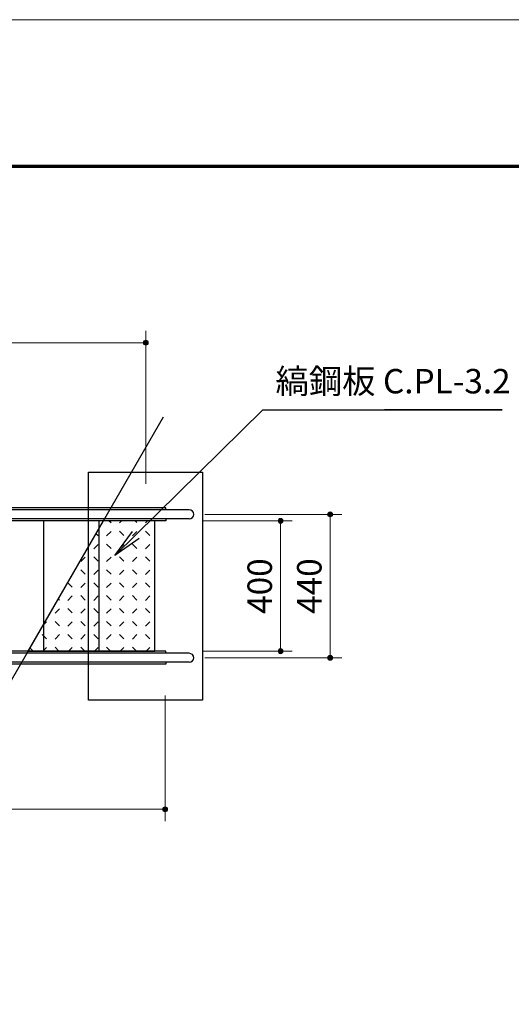
# Model space of a CAD drawing. Extents: x 0 to 12600, y 0 to 8910.
# Drawn here: x 6371 to 7879, y 5888 to 8910 of the extents above; entities that cross this region are included whole.
import ezdxf
from ezdxf.enums import TextEntityAlignment as Align

# ---------------------------------------------------------------- set-up
doc = ezdxf.new("R2010")
doc.units = 0
doc.header["$LTSCALE"] = 30
for name, color, linetype, lineweight in [('D-STR-DIM\u3000寸法線、寸法値', 7, 'Continuous', 13), ('D-STR-HTXT\u3000旗上げ', 7, 'Continuous', 13), ('D-STR\u3000構造物外形線', 1, 'Continuous', 25), ('D-TTL', 2, 'Continuous', 140), ('V-nasSTD', 7, 'Continuous', 0)]:
    doc.layers.add(name, color=color, linetype=linetype, lineweight=lineweight)
doc.styles.add('YOKO_GOTHIC', font='msgothic.ttc')
doc.dimstyles.new('Clair_Dim_Gothic', dxfattribs={"dimtxt": 0.18, "dimasz": 0.18, "dimexe": 0.18, "dimexo": 0.0625, "dimgap": 0.09, "dimtad": 1, "dimdec": 4, "dimzin": 0, "dimdsep": 46, "dimtxsty": 'YOKO_GOTHIC', "dimsah": 1, "dimcen": 0.09, "dimadec": 0, "dimazin": 0, "dimtfac": 1, "dimtdec": 4, "dimtofl": 0, "dimtmove": 2, "dimatfit": 3, "dimfxl": 1, "dimtolj": 1, "dimtzin": 0, "dimarcsym": 0})
doc.dimstyles.get("Standard").update_dxf_attribs({"dimtxt": 0.18, "dimasz": 0.18, "dimexe": 0.18, "dimexo": 0.0625, "dimgap": 0.09, "dimtad": 0, "dimtih": 1, "dimtoh": 1, "dimdec": 4, "dimzin": 0, "dimdsep": 46, "dimtxsty": 'Standard', "dimcen": 0.09, "dimadec": 0, "dimazin": 0, "dimtfac": 1, "dimtdec": 4, "dimtofl": 0, "dimtmove": 0, "dimatfit": 3, "dimfxl": 1, "dimtolj": 1, "dimtzin": 0, "dimarcsym": 0})

# ---------------------------------------------------------------- blocks, each defined once
blk = doc.blocks.new('CLAIR_HATCH_PAINT19')
at = {"layer": 'D-STR-DIM\u3000寸法線、寸法値', "linetype": 'Continuous', "lineweight": 0}
for start, end in [(0, 180), (180, 0)]:
    blk.add_arc((4847.1, 7918.6), 7.5, start, end, dxfattribs=at)
blk = doc.blocks.new('CLAIR_HATCH_PAINT20')
at = {"layer": 'D-STR-DIM\u3000寸法線、寸法値', "linetype": 'Continuous', "lineweight": 0}
for start, end in [(0, 180), (180, 0)]:
    blk.add_arc((6757.3, 7918.6), 7.5, start, end, dxfattribs=at)
blk = doc.blocks.new('*D47')
at = {"layer": 'D-STR-DIM\u3000寸法線、寸法値', "linetype": 'Continuous'}
for points in [[(4854.6, 7918.6), (4854.6, 7917.9), (4854.5, 7917.2), (4854.3, 7916.6), (4854.1, 7915.9), (4853.8, 7915.3), (4853.5, 7914.7), (4853.2, 7914.2), (4852.7, 7913.6), (4852.3, 7913.2), (4851.8, 7912.7), (4851.2, 7912.3), (4850.6, 7912), (4850, 7911.7), (4849.4, 7911.4), (4848.8, 7911.3), (4848.1, 7911.1), (4847.4, 7911.1), (4846.8, 7911.1), (4846.1, 7911.1), (4845.4, 7911.3), (4844.8, 7911.4), (4844.1, 7911.7), (4843.5, 7912), (4843, 7912.3), (4842.4, 7912.7), (4841.9, 7913.2), (4841.4, 7913.6), (4841, 7914.2), (4840.6, 7914.7), (4840.3, 7915.3), (4840.1, 7915.9), (4839.9, 7916.6), (4839.7, 7917.2), (4839.6, 7917.9), (4839.6, 7918.6), (4839.6, 7919.2), (4839.7, 7919.9), (4839.9, 7920.6), (4840.1, 7921.2), (4840.3, 7921.8), (4840.6, 7922.4), (4841, 7923), (4841.4, 7923.5), (4841.9, 7924), (4842.4, 7924.4), (4843, 7924.8), (4843.5, 7925.2), (4844.1, 7925.5), (4844.8, 7925.7), (4845.4, 7925.9), (4846.1, 7926), (4846.8, 7926.1), (4847.4, 7926.1), (4848.1, 7926), (4848.8, 7925.9), (4849.4, 7925.7), (4850, 7925.5), (4850.6, 7925.2), (4851.2, 7924.8), (4851.8, 7924.4), (4852.3, 7924), (4852.7, 7923.5), (4853.2, 7923), (4853.5, 7922.4), (4853.8, 7921.8), (4854.1, 7921.2), (4854.3, 7920.6), (4854.5, 7919.9), (4854.6, 7919.2)], [(6749.8, 7918.6), (6749.8, 7919.2), (6749.9, 7919.9), (6750, 7920.6), (6750.3, 7921.2), (6750.5, 7921.8), (6750.8, 7922.4), (6751.2, 7923), (6751.6, 7923.5), (6752.1, 7924), (6752.6, 7924.4), (6753.1, 7924.8), (6753.7, 7925.2), (6754.3, 7925.5), (6755, 7925.7), (6755.6, 7925.9), (6756.3, 7926), (6756.9, 7926.1), (6757.6, 7926.1), (6758.3, 7926), (6758.9, 7925.9), (6759.6, 7925.7), (6760.2, 7925.5), (6760.8, 7925.2), (6761.4, 7924.8), (6762, 7924.4), (6762.5, 7924), (6762.9, 7923.5), (6763.3, 7923), (6763.7, 7922.4), (6764, 7921.8), (6764.3, 7921.2), (6764.5, 7920.6), (6764.7, 7919.9), (6764.7, 7919.2), (6764.8, 7918.6), (6764.7, 7917.9), (6764.7, 7917.2), (6764.5, 7916.6), (6764.3, 7915.9), (6764, 7915.3), (6763.7, 7914.7), (6763.3, 7914.2), (6762.9, 7913.6), (6762.5, 7913.2), (6762, 7912.7), (6761.4, 7912.3), (6760.8, 7912), (6760.2, 7911.7), (6759.6, 7911.4), (6758.9, 7911.3), (6758.3, 7911.1), (6757.6, 7911.1), (6756.9, 7911.1), (6756.3, 7911.1), (6755.6, 7911.3), (6755, 7911.4), (6754.3, 7911.7), (6753.7, 7912), (6753.1, 7912.3), (6752.6, 7912.7), (6752.1, 7913.2), (6751.6, 7913.6), (6751.2, 7914.2), (6750.8, 7914.7), (6750.5, 7915.3), (6750.3, 7915.9), (6750, 7916.6), (6749.9, 7917.2), (6749.8, 7917.9)]]:
    blk.add_hatch(color=256, dxfattribs=at).paths.add_polyline_path(points)
at = {"layer": 'D-STR-DIM\u3000寸法線、寸法値'}
for p, q in [((4847.1, 7707.4), (4847.1, 7954.6)), ((6757.3, 7486), (6757.3, 7954.6)), ((4847.1, 7918.6), (6757.3, 7918.6))]:
    blk.add_line(p, q, dxfattribs=at)
at = {"layer": 'D-STR-DIM\u3000寸法線、寸法値', "linetype": 'Continuous'}
for name in ['CLAIR_HATCH_PAINT19', 'CLAIR_HATCH_PAINT20']:
    blk.add_blockref(name, (0, 0), dxfattribs=at)
at = {"layer": 'D-STR-DIM\u3000寸法線、寸法値', "style": 'YOKO_GOTHIC'}
blk.add_text('1910', height=75, dxfattribs=at).set_placement((5802.2, 7982.7), align=Align.MIDDLE_CENTER)
blk = doc.blocks.new('_Dot')
at = {"color": 0, "linetype": 'ByBlock', "lineweight": -2}
blk.add_line((-0.5, 0), (-1, 0), dxfattribs=at)
at = {"color": 0, "linetype": 'ByBlock', "const_width": 0.5}
blk.add_lwpolyline([(-0.25, 0, 1), (0.25, 0, 1)], format="xyb", close=True, dxfattribs=at)
blk = doc.blocks.new('CLAIR_HATCH_PAINT25')
at = {"layer": 'D-STR-DIM\u3000寸法線、寸法値', "linetype": 'Continuous', "lineweight": 0}
for start, end in [(0, 180), (180, 0)]:
    blk.add_arc((5297.1, 6486.6), 7.5, start, end, dxfattribs=at)
blk = doc.blocks.new('CLAIR_HATCH_PAINT26')
at = {"layer": 'D-STR-DIM\u3000寸法線、寸法値', "linetype": 'Continuous', "lineweight": 0}
for start, end in [(0, 180), (180, 0)]:
    blk.add_arc((6816.8, 6486.6), 7.5, start, end, dxfattribs=at)
blk = doc.blocks.new('*D56')
at = {"layer": 'D-STR-DIM\u3000寸法線、寸法値', "linetype": 'Continuous'}
for points in [[(5304.6, 6486.6), (5304.6, 6485.9), (5304.5, 6485.2), (5304.3, 6484.6), (5304.1, 6483.9), (5303.8, 6483.3), (5303.5, 6482.7), (5303.2, 6482.2), (5302.7, 6481.6), (5302.3, 6481.2), (5301.8, 6480.7), (5301.2, 6480.3), (5300.6, 6480), (5300, 6479.7), (5299.4, 6479.4), (5298.8, 6479.3), (5298.1, 6479.1), (5297.4, 6479.1), (5296.8, 6479.1), (5296.1, 6479.1), (5295.4, 6479.3), (5294.8, 6479.4), (5294.1, 6479.7), (5293.5, 6480), (5293, 6480.3), (5292.4, 6480.7), (5291.9, 6481.2), (5291.4, 6481.6), (5291, 6482.2), (5290.6, 6482.7), (5290.3, 6483.3), (5290.1, 6483.9), (5289.9, 6484.6), (5289.7, 6485.2), (5289.6, 6485.9), (5289.6, 6486.6), (5289.6, 6487.2), (5289.7, 6487.9), (5289.9, 6488.6), (5290.1, 6489.2), (5290.3, 6489.8), (5290.6, 6490.4), (5291, 6491), (5291.4, 6491.5), (5291.9, 6492), (5292.4, 6492.4), (5293, 6492.8), (5293.5, 6493.2), (5294.1, 6493.5), (5294.8, 6493.7), (5295.4, 6493.9), (5296.1, 6494), (5296.8, 6494.1), (5297.4, 6494.1), (5298.1, 6494), (5298.8, 6493.9), (5299.4, 6493.7), (5300, 6493.5), (5300.6, 6493.2), (5301.2, 6492.8), (5301.8, 6492.4), (5302.3, 6492), (5302.7, 6491.5), (5303.2, 6491), (5303.5, 6490.4), (5303.8, 6489.8), (5304.1, 6489.2), (5304.3, 6488.6), (5304.5, 6487.9), (5304.6, 6487.2)], [(6809.3, 6486.6), (6809.3, 6487.2), (6809.4, 6487.9), (6809.5, 6488.6), (6809.8, 6489.2), (6810, 6489.8), (6810.3, 6490.4), (6810.7, 6491), (6811.1, 6491.5), (6811.6, 6492), (6812.1, 6492.4), (6812.6, 6492.8), (6813.2, 6493.2), (6813.8, 6493.5), (6814.5, 6493.7), (6815.1, 6493.9), (6815.8, 6494), (6816.4, 6494.1), (6817.1, 6494.1), (6817.8, 6494), (6818.4, 6493.9), (6819.1, 6493.7), (6819.7, 6493.5), (6820.3, 6493.2), (6820.9, 6492.8), (6821.5, 6492.4), (6822, 6492), (6822.4, 6491.5), (6822.8, 6491), (6823.2, 6490.4), (6823.5, 6489.8), (6823.8, 6489.2), (6824, 6488.6), (6824.2, 6487.9), (6824.2, 6487.2), (6824.3, 6486.6), (6824.2, 6485.9), (6824.2, 6485.2), (6824, 6484.6), (6823.8, 6483.9), (6823.5, 6483.3), (6823.2, 6482.7), (6822.8, 6482.2), (6822.4, 6481.6), (6822, 6481.2), (6821.5, 6480.7), (6820.9, 6480.3), (6820.3, 6480), (6819.7, 6479.7), (6819.1, 6479.4), (6818.4, 6479.3), (6817.8, 6479.1), (6817.1, 6479.1), (6816.4, 6479.1), (6815.8, 6479.1), (6815.1, 6479.3), (6814.5, 6479.4), (6813.8, 6479.7), (6813.2, 6480), (6812.6, 6480.3), (6812.1, 6480.7), (6811.6, 6481.2), (6811.1, 6481.6), (6810.7, 6482.2), (6810.3, 6482.7), (6810, 6483.3), (6809.8, 6483.9), (6809.5, 6484.6), (6809.4, 6485.2), (6809.3, 6485.9)]]:
    blk.add_hatch(color=256, dxfattribs=at).paths.add_polyline_path(points)
at = {"layer": 'D-STR-DIM\u3000寸法線、寸法値'}
for p, q in [((6816.8, 6836), (6816.8, 6450.6)), ((5297.1, 6651), (5297.1, 6450.6)), ((5297.1, 6486.6), (6816.8, 6486.6))]:
    blk.add_line(p, q, dxfattribs=at)
at = {"layer": 'D-STR-DIM\u3000寸法線、寸法値', "linetype": 'Continuous'}
for name in ['CLAIR_HATCH_PAINT25', 'CLAIR_HATCH_PAINT26']:
    blk.add_blockref(name, (0, 0), dxfattribs=at)
at = {"layer": 'D-STR-DIM\u3000寸法線、寸法値', "style": 'YOKO_GOTHIC'}
blk.add_text('1520', height=75, dxfattribs=at).set_placement((6056.9, 6550.7), align=Align.MIDDLE_CENTER)
blk = doc.blocks.new('CLAIR_HATCH_PAINT29')
at = {"layer": 'D-STR-DIM\u3000寸法線、寸法値', "linetype": 'Continuous', "lineweight": 0}
for start, end in [(90, 270), (270, 90)]:
    blk.add_arc((7170.9, 7371.7), 7.5, start, end, dxfattribs=at)
blk = doc.blocks.new('CLAIR_HATCH_PAINT30')
at = {"layer": 'D-STR-DIM\u3000寸法線、寸法値', "linetype": 'Continuous', "lineweight": 0}
for start, end in [(90, 270), (270, 90)]:
    blk.add_arc((7170.9, 6971.7), 7.5, start, end, dxfattribs=at)
blk = doc.blocks.new('*D62')
at = {"layer": 'D-STR-DIM\u3000寸法線、寸法値', "linetype": 'Continuous'}
for points in [[(7170.9, 7364.2), (7170.2, 7364.3), (7169.6, 7364.3), (7168.9, 7364.5), (7168.3, 7364.7), (7167.7, 7365), (7167.1, 7365.3), (7166.5, 7365.7), (7166, 7366.1), (7165.5, 7366.5), (7165.1, 7367), (7164.7, 7367.6), (7164.3, 7368.2), (7164, 7368.8), (7163.8, 7369.4), (7163.6, 7370.1), (7163.5, 7370.7), (7163.4, 7371.4), (7163.4, 7372.1), (7163.5, 7372.7), (7163.6, 7373.4), (7163.8, 7374), (7164, 7374.7), (7164.3, 7375.3), (7164.7, 7375.9), (7165.1, 7376.4), (7165.5, 7376.9), (7166, 7377.4), (7166.5, 7377.8), (7167.1, 7378.2), (7167.7, 7378.5), (7168.3, 7378.7), (7168.9, 7379), (7169.6, 7379.1), (7170.2, 7379.2), (7170.9, 7379.2), (7171.6, 7379.2), (7172.3, 7379.1), (7172.9, 7379), (7173.6, 7378.7), (7174.2, 7378.5), (7174.8, 7378.2), (7175.3, 7377.8), (7175.9, 7377.4), (7176.3, 7376.9), (7176.8, 7376.4), (7177.2, 7375.9), (7177.5, 7375.3), (7177.8, 7374.7), (7178.1, 7374), (7178.2, 7373.4), (7178.4, 7372.7), (7178.4, 7372.1), (7178.4, 7371.4), (7178.4, 7370.7), (7178.2, 7370.1), (7178.1, 7369.4), (7177.8, 7368.8), (7177.5, 7368.2), (7177.2, 7367.6), (7176.8, 7367), (7176.3, 7366.5), (7175.9, 7366.1), (7175.3, 7365.7), (7174.8, 7365.3), (7174.2, 7365), (7173.6, 7364.7), (7172.9, 7364.5), (7172.3, 7364.3), (7171.6, 7364.3)], [(7170.9, 6979.2), (7171.6, 6979.2), (7172.3, 6979.1), (7172.9, 6979), (7173.6, 6978.7), (7174.2, 6978.5), (7174.8, 6978.2), (7175.3, 6977.8), (7175.9, 6977.4), (7176.3, 6976.9), (7176.8, 6976.4), (7177.2, 6975.9), (7177.5, 6975.3), (7177.8, 6974.7), (7178.1, 6974), (7178.2, 6973.4), (7178.4, 6972.7), (7178.4, 6972.1), (7178.4, 6971.4), (7178.4, 6970.7), (7178.2, 6970.1), (7178.1, 6969.4), (7177.8, 6968.8), (7177.5, 6968.2), (7177.2, 6967.6), (7176.8, 6967), (7176.3, 6966.5), (7175.9, 6966.1), (7175.3, 6965.7), (7174.8, 6965.3), (7174.2, 6965), (7173.6, 6964.7), (7172.9, 6964.5), (7172.3, 6964.3), (7171.6, 6964.3), (7170.9, 6964.2), (7170.2, 6964.3), (7169.6, 6964.3), (7168.9, 6964.5), (7168.3, 6964.7), (7167.7, 6965), (7167.1, 6965.3), (7166.5, 6965.7), (7166, 6966.1), (7165.5, 6966.5), (7165.1, 6967), (7164.7, 6967.6), (7164.3, 6968.2), (7164, 6968.8), (7163.8, 6969.4), (7163.6, 6970.1), (7163.5, 6970.7), (7163.4, 6971.4), (7163.4, 6972.1), (7163.5, 6972.7), (7163.6, 6973.4), (7163.8, 6974), (7164, 6974.7), (7164.3, 6975.3), (7164.7, 6975.9), (7165.1, 6976.4), (7165.5, 6976.9), (7166, 6977.4), (7166.5, 6977.8), (7167.1, 6978.2), (7167.7, 6978.5), (7168.3, 6978.7), (7168.9, 6979), (7169.6, 6979.1), (7170.2, 6979.2)]]:
    blk.add_hatch(color=256, dxfattribs=at).paths.add_polyline_path(points)
at = {"layer": 'D-STR-DIM\u3000寸法線、寸法値'}
for p, q in [((6930.4, 7371.7), (7206.9, 7371.7)), ((7170.9, 7371.7), (7170.9, 6971.7)), ((6930.4, 6971.7), (7206.9, 6971.7))]:
    blk.add_line(p, q, dxfattribs=at)
at = {"layer": 'D-STR-DIM\u3000寸法線、寸法値', "linetype": 'Continuous'}
for name in ['CLAIR_HATCH_PAINT29', 'CLAIR_HATCH_PAINT30']:
    blk.add_blockref(name, (0, 0), dxfattribs=at)
at = {"layer": 'D-STR-DIM\u3000寸法線、寸法値', "style": 'YOKO_GOTHIC'}
blk.add_text('400', height=75, rotation=90, dxfattribs=at).set_placement((7106.8, 7171.7), align=Align.MIDDLE_CENTER)
blk = doc.blocks.new('CLAIR_HATCH_PAINT31')
at = {"layer": 'D-STR-DIM\u3000寸法線、寸法値', "linetype": 'Continuous', "lineweight": 0}
for start, end in [(90, 270), (270, 90)]:
    blk.add_arc((7323.1, 6951.7), 7.5, start, end, dxfattribs=at)
blk = doc.blocks.new('CLAIR_HATCH_PAINT32')
at = {"layer": 'D-STR-DIM\u3000寸法線、寸法値', "linetype": 'Continuous', "lineweight": 0}
for start, end in [(90, 270), (270, 90)]:
    blk.add_arc((7323.1, 7391.7), 7.5, start, end, dxfattribs=at)
blk = doc.blocks.new('*D65')
at = {"layer": 'D-STR-DIM\u3000寸法線、寸法値', "linetype": 'Continuous'}
for points in [[(7323.1, 7384.2), (7322.4, 7384.3), (7321.8, 7384.3), (7321.1, 7384.5), (7320.5, 7384.7), (7319.8, 7385), (7319.3, 7385.3), (7318.7, 7385.7), (7318.2, 7386.1), (7317.7, 7386.5), (7317.2, 7387), (7316.8, 7387.6), (7316.5, 7388.2), (7316.2, 7388.8), (7316, 7389.4), (7315.8, 7390.1), (7315.7, 7390.7), (7315.6, 7391.4), (7315.6, 7392.1), (7315.7, 7392.7), (7315.8, 7393.4), (7316, 7394), (7316.2, 7394.7), (7316.5, 7395.3), (7316.8, 7395.9), (7317.2, 7396.4), (7317.7, 7396.9), (7318.2, 7397.4), (7318.7, 7397.8), (7319.3, 7398.2), (7319.8, 7398.5), (7320.5, 7398.7), (7321.1, 7399), (7321.8, 7399.1), (7322.4, 7399.2), (7323.1, 7399.2), (7323.8, 7399.2), (7324.4, 7399.1), (7325.1, 7399), (7325.7, 7398.7), (7326.4, 7398.5), (7326.9, 7398.2), (7327.5, 7397.8), (7328, 7397.4), (7328.5, 7396.9), (7329, 7396.4), (7329.4, 7395.9), (7329.7, 7395.3), (7330, 7394.7), (7330.2, 7394), (7330.4, 7393.4), (7330.5, 7392.7), (7330.6, 7392.1), (7330.6, 7391.4), (7330.5, 7390.7), (7330.4, 7390.1), (7330.2, 7389.4), (7330, 7388.8), (7329.7, 7388.2), (7329.4, 7387.6), (7329, 7387), (7328.5, 7386.5), (7328, 7386.1), (7327.5, 7385.7), (7326.9, 7385.3), (7326.4, 7385), (7325.7, 7384.7), (7325.1, 7384.5), (7324.4, 7384.3), (7323.8, 7384.3)], [(7323.1, 6959.2), (7323.8, 6959.2), (7324.4, 6959.1), (7325.1, 6959), (7325.7, 6958.7), (7326.4, 6958.5), (7326.9, 6958.2), (7327.5, 6957.8), (7328, 6957.4), (7328.5, 6956.9), (7329, 6956.4), (7329.4, 6955.9), (7329.7, 6955.3), (7330, 6954.7), (7330.2, 6954), (7330.4, 6953.4), (7330.5, 6952.7), (7330.6, 6952.1), (7330.6, 6951.4), (7330.5, 6950.7), (7330.4, 6950.1), (7330.2, 6949.4), (7330, 6948.8), (7329.7, 6948.2), (7329.4, 6947.6), (7329, 6947), (7328.5, 6946.5), (7328, 6946.1), (7327.5, 6945.7), (7326.9, 6945.3), (7326.4, 6945), (7325.7, 6944.7), (7325.1, 6944.5), (7324.4, 6944.3), (7323.8, 6944.3), (7323.1, 6944.2), (7322.4, 6944.3), (7321.8, 6944.3), (7321.1, 6944.5), (7320.5, 6944.7), (7319.8, 6945), (7319.3, 6945.3), (7318.7, 6945.7), (7318.2, 6946.1), (7317.7, 6946.5), (7317.2, 6947), (7316.8, 6947.6), (7316.5, 6948.2), (7316.2, 6948.8), (7316, 6949.4), (7315.8, 6950.1), (7315.7, 6950.7), (7315.6, 6951.4), (7315.6, 6952.1), (7315.7, 6952.7), (7315.8, 6953.4), (7316, 6954), (7316.2, 6954.7), (7316.5, 6955.3), (7316.8, 6955.9), (7317.2, 6956.4), (7317.7, 6956.9), (7318.2, 6957.4), (7318.7, 6957.8), (7319.3, 6958.2), (7319.8, 6958.5), (7320.5, 6958.7), (7321.1, 6959), (7321.8, 6959.1), (7322.4, 6959.2)]]:
    blk.add_hatch(color=256, dxfattribs=at).paths.add_polyline_path(points)
at = {"layer": 'D-STR-DIM\u3000寸法線、寸法値'}
for p, q in [((6938.8, 7391.7), (7359.1, 7391.7)), ((7323.1, 6951.7), (7323.1, 7391.7)), ((6938.8, 6951.7), (7359.1, 6951.7))]:
    blk.add_line(p, q, dxfattribs=at)
at = {"layer": 'D-STR-DIM\u3000寸法線、寸法値', "linetype": 'Continuous'}
for name in ['CLAIR_HATCH_PAINT32', 'CLAIR_HATCH_PAINT31']:
    blk.add_blockref(name, (0, 0), dxfattribs=at)
at = {"layer": 'D-STR-DIM\u3000寸法線、寸法値', "style": 'YOKO_GOTHIC'}
blk.add_text('440', height=75, rotation=90, dxfattribs=at).set_placement((7259, 7171.7), align=Align.MIDDLE_CENTER)

msp = doc.modelspace()

# ---------------------------------------------------------------- linework, layer by layer
at = {"layer": 'D-STR\u3000構造物外形線'}
for p, q in [((6810.6, 7690.31), (6274.56, 6761.86)), ((6890.78, 7405.33), (5277.52, 7405.33)), ((6890.78, 7378.13), (5291.09, 7378.13)), ((6444.66, 6971.73), (6444.66, 7371.73)), ((6614.66, 6971.73), (6614.66, 7371.73)), ((6645.53, 7371.73), (6650.75, 7366.51)), ((6676.91, 7365.54), (6683.09, 7371.73)), ((6724.72, 7371.73), (6729.94, 7366.51)), ((6756.1, 7365.54), (6762.29, 7371.73)), ((6784.66, 6971.73), (6784.66, 7371.73)), ((6604.58, 7333.48), (6611.15, 7326.91)), ((6637.31, 7325.94), (6650.75, 7339.38)), ((6676.91, 7340.34), (6690.34, 7326.91)), ((6716.51, 7325.94), (6729.94, 7339.38)), ((6756.1, 7340.34), (6769.54, 7326.91)), ((6597.71, 7286.34), (6611.15, 7299.78)), ((6637.31, 7300.75), (6650.75, 7287.31)), ((6676.91, 7286.34), (6690.34, 7299.78)), ((6716.51, 7300.75), (6729.94, 7287.31)), ((6756.1, 7286.34), (6769.54, 7299.78)), ((6558.11, 7246.75), (6571.55, 7260.18)), ((6597.71, 7261.15), (6611.15, 7247.71)), ((6637.31, 7246.75), (6650.75, 7260.18)), ((6676.91, 7261.15), (6690.34, 7247.71)), ((6716.51, 7246.75), (6729.94, 7260.18)), ((6756.1, 7261.15), (6769.54, 7247.71)), ((6558.11, 7221.55), (6571.55, 7208.12)), ((6597.71, 7207.15), (6611.15, 7220.58)), ((6637.31, 7221.55), (6650.75, 7208.12)), ((6676.91, 7207.15), (6690.34, 7220.58)), ((6716.51, 7221.55), (6729.94, 7208.12)), ((6756.1, 7207.15), (6769.54, 7220.58)), ((6518.52, 7181.95), (6531.95, 7168.52)), ((6558.11, 7167.55), (6571.55, 7180.99)), ((6597.71, 7181.95), (6611.15, 7168.52)), ((6637.31, 7167.55), (6650.75, 7180.99)), ((6676.91, 7181.95), (6690.34, 7168.52)), ((6716.51, 7167.55), (6729.94, 7180.99)), ((6756.1, 7181.95), (6769.54, 7168.52)), ((6488.63, 7132.64), (6492.35, 7128.92)), ((6518.52, 7127.95), (6531.95, 7141.39)), ((6558.11, 7142.36), (6571.55, 7128.92)), ((6597.71, 7127.95), (6611.15, 7141.39)), ((6637.31, 7142.36), (6650.75, 7128.92)), ((6676.91, 7127.95), (6690.34, 7141.39)), ((6716.51, 7142.36), (6729.94, 7128.92)), ((6756.1, 7127.95), (6769.54, 7141.39)), ((6478.92, 7088.36), (6492.35, 7101.79)), ((6518.52, 7102.76), (6531.95, 7089.32)), ((6558.11, 7088.36), (6571.55, 7101.79)), ((6597.71, 7102.76), (6611.15, 7089.32)), ((6637.31, 7088.36), (6650.75, 7101.79)), ((6676.91, 7102.76), (6690.34, 7089.32)), ((6716.51, 7088.36), (6729.94, 7101.79)), ((6756.1, 7102.76), (6769.54, 7089.32)), ((6441.4, 7050.84), (6452.76, 7062.19)), ((6478.92, 7063.16), (6492.35, 7049.72)), ((6518.52, 7048.76), (6531.95, 7062.19)), ((6558.11, 7063.16), (6571.55, 7049.72)), ((6597.71, 7048.76), (6611.15, 7062.19)), ((6637.31, 7063.16), (6650.75, 7049.72)), ((6676.91, 7048.76), (6690.34, 7062.19)), ((6716.51, 7063.16), (6729.94, 7049.72)), ((6756.1, 7048.76), (6769.54, 7062.19)), ((6439.32, 7023.56), (6452.76, 7010.13)), ((6478.92, 7009.16), (6492.35, 7022.59)), ((6518.52, 7023.56), (6531.95, 7010.13)), ((6558.11, 7009.16), (6571.55, 7022.59)), ((6597.71, 7023.56), (6611.15, 7010.13)), ((6637.31, 7009.16), (6650.75, 7022.59)), ((6676.91, 7023.56), (6690.34, 7010.13)), ((6716.51, 7009.16), (6729.94, 7022.59)), ((6756.1, 7023.56), (6769.54, 7010.13)), ((6401.67, 6982.02), (6411.96, 6971.73)), ((6441.49, 6971.73), (6452.76, 6983)), ((6478.92, 6983.96), (6491.16, 6971.73)), ((6520.68, 6971.73), (6531.95, 6983)), ((6558.11, 6983.96), (6570.35, 6971.73)), ((6599.88, 6971.73), (6611.15, 6983)), ((6637.31, 6983.96), (6649.55, 6971.73)), ((6679.07, 6971.73), (6690.34, 6983)), ((6716.51, 6983.96), (6728.74, 6971.73)), ((6758.27, 6971.73), (6769.54, 6983)), ((6890.78, 6965.33), (5291.09, 6965.33)), ((6890.78, 6938.13), (5277.52, 6938.13))]:
    msp.add_line(p, q, dxfattribs=at)
for points in [[(6581.28, 7521.73), (6931.28, 7521.73), (6931.28, 6821.73), (6581.28, 6821.73)], [(6784.66, 7371.73), (6626.67, 7371.73), (6395.73, 6971.73), (6784.66, 6971.73)]]:
    msp.add_lwpolyline(points, close=True, dxfattribs=at)
for points in [[(6818.78, 7405.33), (6818.78, 7411.73), (5297.09, 7411.73), (5297.09, 7405.33)], [(6818.78, 7378.13), (6818.78, 7371.73), (5297.09, 7371.73), (5297.09, 7378.13)], [(6818.78, 6965.33), (6818.78, 6971.73), (5297.09, 6971.73), (5297.09, 6965.33)], [(6818.78, 6938.13), (6818.78, 6931.73), (5297.09, 6931.73), (5297.09, 6938.13)]]:
    msp.add_lwpolyline(points, dxfattribs=at)
for centre in [(6890.78, 7391.73), (6890.78, 6951.73)]:
    msp.add_arc(centre, 13.6, 270, 90, dxfattribs=at)
at = {"layer": 'D-TTL', "color": 7, "linetype": 'Continuous', "lineweight": 70}
msp.add_lwpolyline([(450, 450), (450, 8460), (12150, 8460), (12150, 450)], close=True, dxfattribs=at)
at = {"layer": 'V-nasSTD', "color": 5, "linetype": 'Continuous', "lineweight": 13}
msp.add_lwpolyline([(0, 0), (0, 8910), (12600, 8910), (12600, 0)], close=True, dxfattribs=at)

# ---------------------------------------------------------------- texts
at = {"layer": 'D-STR-HTXT\u3000旗上げ', "style": 'YOKO_GOTHIC'}
msp.add_text('縞鋼板 C.PL-3.2', height=75, dxfattribs=at).set_placement((7876.59, 7739.59), align=Align.BOTTOM_RIGHT)

# ---------------------------------------------------------------- dimensions: what is measured, and where the dimension line sits
at = {"layer": 'D-STR-DIM\u3000寸法線、寸法値'}
for base, p1, p2, picture, middle in [((6757.28, 7918.57), (4847.09, 7659.43), (6757.28, 7437.99), '*D47', (5802.18, 7982.7)), ((6816.78, 6486.57), (5297.09, 6699.03), (6816.78, 6884.03), '*D56', (6056.93, 6550.7))]:
    dim = msp.add_linear_dim(base=base, p1=p1, p2=p2, dimstyle='Clair_Dim_Gothic', override={"dimtxt": 75, "dimasz": 15, "dimexe": 36, "dimexo": 48, "dimgap": 26.6328, "dimdec": 0, "dimlfac": 1, "dimblk1": 'Dot', "dimblk2": 'Dot', "dimaunit": 1, "dimadec": 4, "dimtfill": 0, "dimtfillclr": 256}, dxfattribs=at)
    dim.commit()
    dim.dimension.update_dxf_attribs({"geometry": picture, "text_midpoint": middle, "dimtype": 160})
for base, p1, p2, angle, picture, middle in [((7170.92, 6971.73), (6882.38, 7371.73), (6882.38, 6971.73), 270, '*D62', (7106.79, 7171.73)), ((7323.1, 7391.73), (6890.78, 6951.73), (6890.78, 7391.73), 90, '*D65', (7258.96, 7171.73))]:
    dim = msp.add_linear_dim(base=base, p1=p1, p2=p2, angle=angle, dimstyle='Clair_Dim_Gothic', override={"dimtxt": 75, "dimasz": 15, "dimexe": 36, "dimexo": 48, "dimgap": 26.6328, "dimdec": 0, "dimlfac": 1, "dimblk1": 'Dot', "dimblk2": 'Dot', "dimaunit": 1, "dimadec": 4, "dimtfill": 0, "dimtfillclr": 256}, dxfattribs=at)
    dim.commit()
    dim.dimension.update_dxf_attribs({"geometry": picture, "text_midpoint": middle, "dimtype": 161})

# ---------------------------------------------------------------- leaders
at = {"layer": 'D-STR-HTXT\u3000旗上げ'}
msp.add_leader([(6662.73, 7265.53), (7116.13, 7712.96), (7128.13, 7712.96), (7850.15, 7712.96), (7489.14, 7712.96)], dimstyle='Standard', override={"dimasz": 90, "dimldrblk": 'Open'}, dxfattribs=at)

doc.saveas('drawing.dxf')
